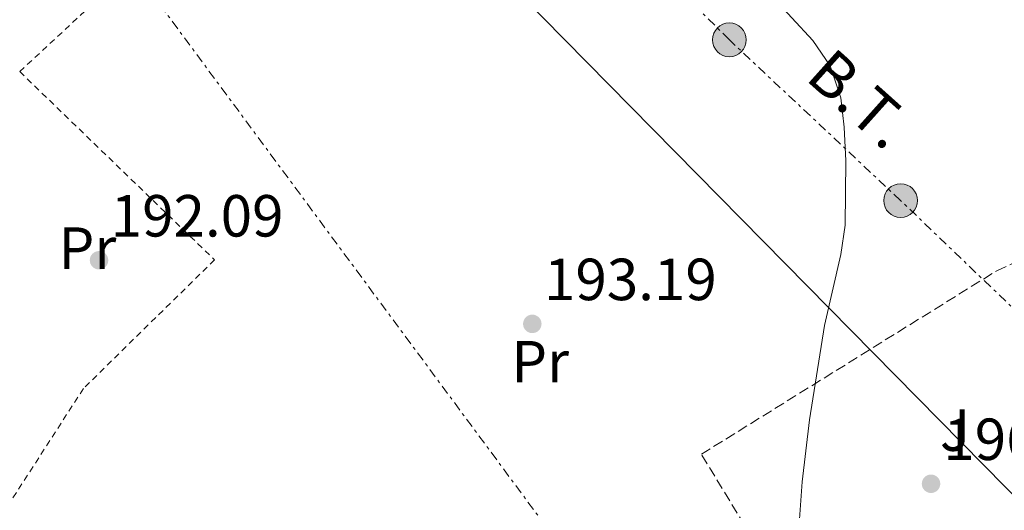
# Model space of a CAD drawing. Units: metres. Extents: x 616889 to 620320, y 4775703 to 4778074.
# Drawn here: x 617889 to 618055, y 4776258 to 4776340 of the extents above; entities that cross this region are included whole.
import ezdxf
from ezdxf.enums import TextEntityAlignment as Align

# ---------------------------------------------------------------- set-up
doc = ezdxf.new("R2010")
doc.units = ezdxf.units.M
doc.header["$MEASUREMENT"] = 0
for name, pattern in [('DGN Style 2', [1.7399219301090239, 1.043953158065414, -0.6959687720436097]), ('DGN Style 3', [2.435890702152634, 1.739921930109024, -0.6959687720436097]), ('DGN Style 7', [3.4798438602180486, 1.565929737098122, -0.6959687720436097, 0.5219765790327072, -0.6959687720436097])]:
    doc.linetypes.add(name, pattern=pattern)
for name, color, linetype, lineweight in [('Cota de punto acotado terreno', 7, 'Continuous', 0), ('Curva de nivel intermedia', 30, 'Continuous', 0), ('Etiqueta de uso rústico', 92, 'Continuous', 0), ('Línea eléctrica', 6, 'DGN Style 7', 0), ('Línea telefónica', 7, 'Continuous', 0), ('Patio', 1, 'Continuous', 13), ('Poste tendido eléctrico', 7, 'Continuous', 0), ('Punto acotado terreno (símbolo)', 7, 'Continuous', 0), ('Seto', 92, 'DGN Style 3', 0), ('Tela metálica o alambrada', 7, 'DGN Style 2', 0), ('Tensión línea eléctrica', 7, 'Continuous', 0), ('Zona ajardinada', 92, 'Continuous', 0)]:
    doc.layers.add(name, color=color, linetype=linetype, lineweight=lineweight)
doc.styles.add('Style-Arial', font='arial.ttf')

# ---------------------------------------------------------------- blocks, each defined once
blk = doc.blocks.new('5PATER')
at = {"layer": 'Punto acotado terreno (símbolo)', "linetype": 'Continuous', "lineweight": 0}
h = blk.add_hatch(color=51, dxfattribs=at)
edge = h.paths.add_edge_path()
edge.add_ellipse((0, 0), major_axis=(-0.1095731443231308, -0.1110710700762829), ratio=0.9994222409660317, start_angle=0, end_angle=360)
blk = doc.blocks.new('5PELE')
at = {"layer": 'Patio', "linetype": 'Continuous', "lineweight": 0}
h = blk.add_hatch(color=9, dxfattribs=at)
edge = h.paths.add_edge_path()
edge.add_arc((-2.000000476837158e-05, 0), 0.2850000000000001, 0, 360)
at = {"layer": 'Patio', "color": 252, "linetype": 'Continuous', "lineweight": 0}
blk.add_circle((-2.000000476837158e-05, 0), 0.2850000000000001, dxfattribs=at)

msp = doc.modelspace()

# ---------------------------------------------------------------- linework, layer by layer
at = {"layer": 'Curva de nivel intermedia', "color": 30, "linetype": 'Continuous', "lineweight": 0, "flags": 128}
for points, elevation in [([(618011.8099999994, 4776348.46), (618022.4100000008, 4776336.949999999), (618025.3400000011, 4776332.680000001), (618027.1400000005, 4776327.26), (618027.7300000006, 4776322.3)], 195.0000000000002), ([(618027.7300000006, 4776322.3), (618027.980000001, 4776316.649999999), (618027.8500000013, 4776305.769999999), (618027.1699999995, 4776300.810000001), (618024.4100000013, 4776288.83), (618021.8299999996, 4776272.949999999), (618020.6100000015, 4776262.46), (618019.4900000016, 4776246.76)], 195.0000000000003)]:
    msp.add_lwpolyline(points, dxfattribs=dict(at, elevation=elevation))
at = {"layer": 'Línea eléctrica', "color": 6, "linetype": 'DGN Style 7', "lineweight": 0, "extrusion": (0.08211576242281585, -0.9699471274212655, 0.2290405456877778), "elevation": -4582024.40294206, "flags": 128}
msp.add_lwpolyline([(1018295.469908636, 1078345.144570936), (1018432.991850429, 1078329.190460966), (1018628.195576247, 1078327.012565722)], dxfattribs=at)
at = {"layer": 'Línea eléctrica', "color": 6, "linetype": 'DGN Style 7', "lineweight": 0}
for points in [[(618083.9400000013, 4776263, 199.3899999999994), (618065.0399999984, 4776283.330000001, 198.7700000000041), (618037.2399999973, 4776309.930000001, 195.9100000000035), (618008.3299999974, 4776337.04, 194.7200000000012), (617971.629999998, 4776373.540000001, 195.0200000000041), (617941.6099999995, 4776389.189999999, 194.820000000007), (617923.6474607185, 4776395.927420717, 194.0299999999988), (617880.4499999983, 4776412.130000001, 192.1300000000047), (617854.6688878766, 4776421.488179744, 191.8108999999968), (617828.7399999973, 4776430.9, 191.4900000000052), (617777.5899999997, 4776450.720000002, 190.4600000000064), (617757.0100000026, 4776458.54, 190.0299999999988)], [(617906.0000000009, 4776351.359999998, 192.3500000000058), (617998.249999999, 4776226.779999998, 194.8099999999977), (618067.8599999994, 4776222.46, 198.6699999999983), (618156.2600000006, 4776218.290000002, 210.7299999999959), (618229.4499999994, 4776216.859999999, 219.6999999999971), (618240.70766941, 4776216.125689324, 220.0715999999957), (618293.3800000001, 4776212.690000001, 221.8099999999977), (618318.7243065941, 4776220.93650126, 220.1935999999987), (618362.0829104367, 4776235.044473788, 217.4281999999948), (618549.4200000024, 4776296, 205.4799999999959)]]:
    msp.add_polyline3d(points, dxfattribs=at)
at = {"layer": 'Línea telefónica', "color": 7, "linetype": 'Continuous', "lineweight": 0, "extrusion": (-0.0663257196811967, -0.03497423893671284, 0.9971848883329355), "elevation": -207841.5394068015, "flags": 128}
msp.add_lwpolyline([(-3936987.452505248, 2766614.204356676), (-3936765.309992482, 2766671.016900829), (-3936747.575667715, 2766675.552423601), (-3936575.088791084, 2766727.698280488)], dxfattribs=at)
at = {"layer": 'Seto', "color": 92, "linetype": 'DGN Style 3', "lineweight": 0}
msp.add_polyline3d([(618065.8700000001, 4776258.58, 197.070000000007), (618021.0800000001, 4776238.470000001, 195.7599999999948), (618003.6100000005, 4776267.140000001, 194.8099999999977), (618053.4600000001, 4776298.09, 196.0599999999977), (618067.1500000004, 4776304.41, 198.0200000000041)], dxfattribs=at)
at = {"layer": 'Tela metálica o alambrada', "color": 7, "linetype": 'DGN Style 2', "lineweight": 0, "extrusion": (0.09839507982654763, -0.1233875967642845, 0.9874684345490047), "elevation": -528353.2520641785, "flags": 128}
msp.add_lwpolyline([(3461024.978972523, 3307155.82426411), (3461044.506282157, 3307157.281651652), (3461103.593834266, 3307169.004116663)], dxfattribs=at)
at = {"layer": 'Tela metálica o alambrada', "color": 7, "linetype": 'DGN Style 2', "lineweight": 0}
msp.add_polyline3d([(617888.5499999998, 4776331.689999999, 192.1999999999971), (617921.4400000004, 4776299.930000001, 192.1999999999971), (617899.3099999996, 4776278.230000001, 192.3000000000029), (617886.2400000002, 4776257.99, 193.1999999999971)], dxfattribs=at)

# ---------------------------------------------------------------- block references
at = {"layer": 'Poste tendido eléctrico', "color": 7, "linetype": 'Continuous', "lineweight": 0, "xscale": 10, "yscale": 10, "zscale": 10}
for p in [(618008.3299999974, 4776337.04, 194.7200000000012), (618037.2399999973, 4776309.930000001, 195.9100000000035)]:
    msp.add_blockref('5PELE', p, dxfattribs=at)
at = {"layer": 'Punto acotado terreno (símbolo)', "color": 7, "linetype": 'Continuous', "lineweight": 0, "xscale": 10, "yscale": 10, "zscale": 10}
for p in [(617901.9400000012, 4776299.860000002, 192.089999999997), (617975.0699999997, 4776289.130000002, 193.1900000000023), (618042.370000001, 4776262.16, 196.3000000000029)]:
    msp.add_blockref('5PATER', p, dxfattribs=at)

# ---------------------------------------------------------------- texts
at = {"layer": 'Cota de punto acotado terreno', "color": 7, "linetype": 'Continuous', "lineweight": 0, "style": 'Style-Arial'}
for s, p in [('192.09', (617903.9200000021, 4776303.859999999, 192.0899999999965)), ('193.19', (617977.0500000005, 4776293.13, 193.1900000000023)), ('196.31', (618044.4500000002, 4776266.16, 196.3000000000029))]:
    msp.add_text(s, height=7.000000000000002, dxfattribs=at).set_placement(p)
at = {"layer": 'Etiqueta de uso rústico', "color": 92, "linetype": 'Continuous', "lineweight": 0, "style": 'Style-Arial'}
for p in [(617899.985456607, 4776301.910010001, 191.9799999999959), (617976.3954566089, 4776282.750010001, 193.3899999999994)]:
    msp.add_text('Pr', height=7.000000000000002, dxfattribs=at).set_placement(p, align=Align.MIDDLE_CENTER)
at = {"layer": 'Tensión línea eléctrica', "color": 7, "linetype": 'Continuous', "lineweight": 0, "style": 'Style-Arial'}
msp.add_text('B.T.', height=7.5, rotation=318.18607, dxfattribs=at).set_placement((618027.8556918596, 4776324.28859493, 194.9199999999983), align=Align.CENTER)
at = {"layer": 'Zona ajardinada', "color": 92, "linetype": 'Continuous', "lineweight": 0, "style": 'Style-Arial'}
msp.add_text('J', height=7.000000000000002, dxfattribs=at).set_placement((618046.4269051345, 4776271.210010001, 196.8000000000029), align=Align.MIDDLE_CENTER)

doc.saveas('drawing.dxf')
